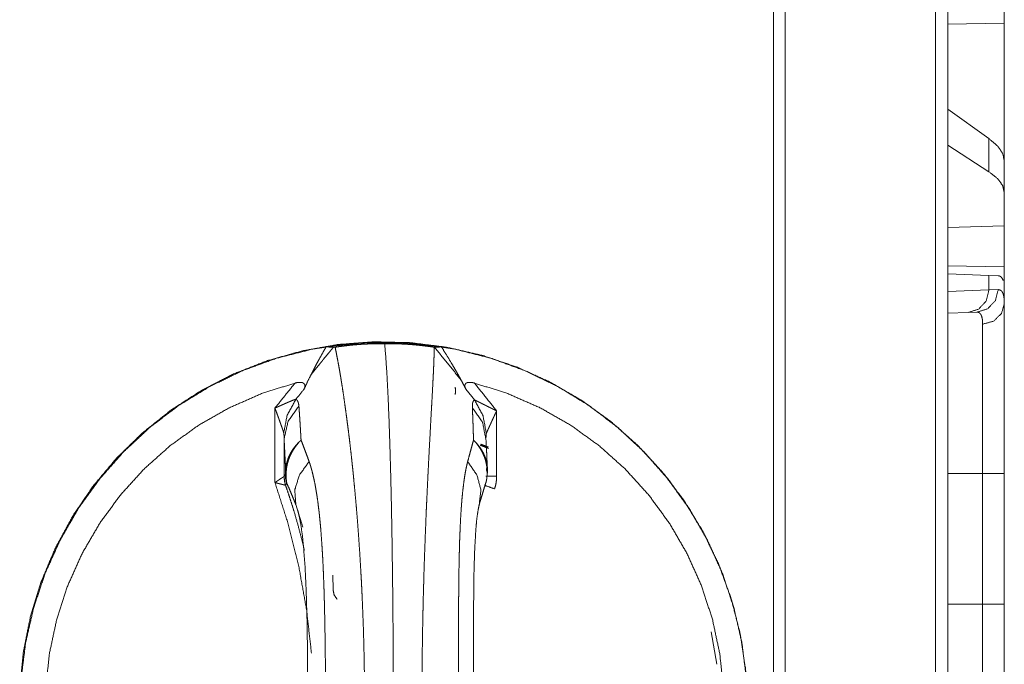
# Model space of a CAD drawing. Units: inches. Extents: x 101 to 165, y 25 to 165.
# Drawn here: x 111 to 113, y 73 to 74 of the extents above; entities that cross this region are included whole.
import ezdxf

# ---------------------------------------------------------------- set-up
doc = ezdxf.new("R2010")
doc.units = ezdxf.units.IN
doc.header["$MEASUREMENT"] = 0
doc.layers.add('customer_front', color=7, linetype='Continuous', true_color=0xffffff)

msp = doc.modelspace()

# ---------------------------------------------------------------- linework, layer by layer
at = {"layer": 'customer_front', "color": 2, "linetype": 'Continuous', "lineweight": 18}
for p, q in [((113.1511, 28.7066), (113.1511, 116.7997)), ((113.1787, 116.804), (113.1787, 28.7024)), ((112.7907, 28.7708), (112.7907, 116.7356)), ((112.8164, 116.7399), (112.8164, 28.7665)), ((113.1787, 74.2688), (113.304, 74.271)), ((113.304, 74.271), (113.304, 73.9659)), ((113.2699, 74.0144), (113.1787, 74.0799)), ((113.2699, 74.0144), (113.2699, 73.9408)), ((113.2699, 73.9408), (113.1787, 73.9999)), ((113.304, 73.8947), (113.304, 73.9659)), ((113.304, 73.8208), (113.304, 73.8947)), ((113.304, 73.8208), (113.1787, 73.8172)), ((113.304, 73.8208), (113.304, 73.7292)), ((113.304, 73.7292), (113.1787, 73.7314)), ((113.1787, 73.7137), (113.2699, 73.7105)), ((113.2699, 73.7105), (113.2699, 73.6781)), ((113.2699, 73.7105), (113.29, 73.7098)), ((113.304, 73.7001), (113.3011, 73.7002)), ((113.304, 73.6481), (113.304, 73.7001)), ((113.1787, 73.6749), (113.2699, 73.6781)), ((113.2699, 73.6781), (113.2904, 73.6788)), ((113.2234, 73.6281), (113.1787, 73.6265)), ((113.2428, 73.6288), (113.2234, 73.6281)), ((111.6822, 73.25), (111.6822, 73.4156)), ((112.1751, 73.4094), (112.1751, 73.264)), ((111.7025, 73.3475), (111.7025, 73.2637)), ((113.1787, 73.2703), (113.2557, 73.2703)), ((113.2557, 72.9799), (113.2557, 73.2703)), ((113.304, 73.2703), (113.304, 72.9799)), ((111.7441, 73.151), (111.7285, 73.2013)), ((111.8113, 73.0122), (111.8112, 73.0444)), ((113.1787, 72.9799), (113.2557, 72.9799)), ((112.6651, 72.8462), (112.6524, 72.9186))]:
    msp.add_line(p, q, dxfattribs=at)
for points in [[(113.304, 74.3001), (113.304, 74.271)], [(113.304, 73.7292), (113.304, 73.7001)], [(111.8122, 73.551), (111.816, 73.5509)], [(111.747, 73.4578), (111.7289, 73.4354)], [(112.1514, 73.264), (112.1751, 73.264)], [(112.1531, 73.2746), (112.1527, 73.2813)]]:
    msp.add_open_spline(points, degree=1, dxfattribs=at)
for points, knots in [([(113.304, 73.9659), (113.3002, 73.982), (113.2888, 73.9982), (113.2699, 74.0144)], [0, 0, 0.269707, 0.593326, 1, 1]), ([(113.304, 73.8947), (113.3002, 73.9105), (113.2888, 73.9259), (113.2699, 73.9408)], [0, 0, 0.273281, 0.59554, 1, 1]), ([(113.29, 73.7098), (113.2936, 73.7091), (113.2966, 73.7073), (113.2991, 73.7043), (113.3011, 73.7002)], [0, 0, 0.232825, 0.45916, 0.707661, 1, 1]), ([(113.2699, 73.6781), (113.2638, 73.6536), (113.2468, 73.6354), (113.2234, 73.6281)], [0, 0, 0.33832, 0.671591, 1, 1]), ([(113.2904, 73.6788), (113.2841, 73.6543), (113.2667, 73.636), (113.2428, 73.6288)], [0, 0, 0.335247, 0.668585, 1, 1]), ([(113.2904, 73.6788), (113.2936, 73.6784), (113.2964, 73.677), (113.2988, 73.6747), (113.3007, 73.6714), (113.3022, 73.6671), (113.3032, 73.6618), (113.3034, 73.6603), (113.3035, 73.6587), (113.3037, 73.6571), (113.3038, 73.6554), (113.3039, 73.6519), (113.304, 73.6481)], [0, 0, 0.08851, 0.172489, 0.261536, 0.364316, 0.48667, 0.632314, 0.672766, 0.714663, 0.75827, 0.803394, 0.898579, 1, 1]), ([(113.304, 73.6481), (113.2976, 73.6255), (113.28, 73.6087), (113.2557, 73.602)], [0, 0, 0.322101, 0.655419, 1, 1]), ([(113.304, 73.6481), (113.304, 73.6355), (113.304, 73.6284), (113.304, 73.6247), (113.304, 73.6208), (113.304, 73.6044), (113.304, 73.5862), (113.304, 73.5663), (113.304, 73.5557), (113.304, 73.5419), (113.304, 73.5361), (113.304, 73.5274), (113.304, 73.5095), (113.304, 73.4845), (113.304, 73.4584), (113.304, 73.438), (113.304, 73.4311), (113.304, 73.4241), (113.304, 73.417), (113.304, 73.3885), (113.304, 73.3741), (113.304, 73.345), (113.304, 73.3154), (113.304, 73.2855), (113.304, 73.2703)], [0, 0, 0.033482, 0.052213, 0.062086, 0.072253, 0.115815, 0.163927, 0.21657, 0.244606, 0.281276, 0.296423, 0.319531, 0.367039, 0.433106, 0.502223, 0.556073, 0.574424, 0.592966, 0.611645, 0.687086, 0.725238, 0.80235, 0.880566, 0.959901, 1, 1]), ([(113.2557, 73.602), (113.2557, 73.6053), (113.2556, 73.6084), (113.2554, 73.6098), (113.2553, 73.6112), (113.2552, 73.6126), (113.255, 73.6139), (113.254, 73.6186), (113.2526, 73.6223), (113.2508, 73.6252), (113.2486, 73.6273), (113.2473, 73.628), (113.2459, 73.6285), (113.2452, 73.6286), (113.2444, 73.6287), (113.244, 73.6288), (113.2436, 73.6288), (113.2434, 73.6288), (113.2432, 73.6288), (113.243, 73.6288), (113.2429, 73.6288), (113.2429, 73.6288), (113.2428, 73.6288), (113.2428, 73.6288)], [0, 0, 0.099357, 0.192353, 0.236497, 0.27931, 0.320453, 0.360142, 0.503291, 0.624197, 0.726979, 0.817647, 0.861413, 0.905697, 0.92814, 0.951428, 0.963203, 0.975343, 0.981213, 0.987471, 0.99373, 0.995306, 0.997653, 0.999218, 1, 1]), ([(113.2557, 73.2703), (113.2557, 73.2836), (113.2557, 73.2903), (113.2557, 73.2936), (113.2557, 73.3101), (113.2557, 73.349), (113.2557, 73.387), (113.2557, 73.4026), (113.2557, 73.4087), (113.2557, 73.4118), (113.2557, 73.4239), (113.2557, 73.4473), (113.2557, 73.4696), (113.2557, 73.491), (113.2557, 73.5013), (113.2557, 73.5063), (113.2557, 73.5113), (113.2557, 73.5477), (113.2557, 73.578), (113.2557, 73.5814), (113.2557, 73.583), (113.2557, 73.5878), (113.2557, 73.5966), (113.2557, 73.602)], [0, 0, 0.040165, 0.060228, 0.070239, 0.119965, 0.237318, 0.351885, 0.398783, 0.417373, 0.4266, 0.463015, 0.533549, 0.601001, 0.66541, 0.696447, 0.71168, 0.726678, 0.836337, 0.927856, 0.938005, 0.942972, 0.957381, 0.983962, 1, 1]), ([(112.7328, 72.7532), (112.7288, 72.8338), (112.7167, 72.9137), (112.6968, 72.9919), (112.6692, 73.0678), (112.6342, 73.1406), (112.5921, 73.2095), (112.5434, 73.2738), (112.4885, 73.333), (112.428, 73.3865), (112.3625, 73.4336), (112.2926, 73.474), (112.219, 73.5072), (112.1425, 73.5329), (112.0638, 73.5509), (111.9837, 73.5609), (111.903, 73.5629), (111.8226, 73.5569), (111.7431, 73.5429), (111.6654, 73.521), (111.5903, 73.4915), (111.5185, 73.4547), (111.4507, 73.4109), (111.3876, 73.3605), (111.3298, 73.3041), (111.2779, 73.2423), (111.2325, 73.1755), (111.1939, 73.1046), (111.1625, 73.0302), (111.1387, 72.9531), (111.1227, 72.8739), (111.1147, 72.7936), (111.1147, 72.7128), (111.1227, 72.6325), (111.1387, 72.5533), (111.1625, 72.4761), (111.1939, 72.4017), (111.2325, 72.3308), (111.2779, 72.2641), (111.3298, 72.2022), (111.3876, 72.1459), (111.4507, 72.0955), (111.5185, 72.0517), (111.5903, 72.0149), (111.6654, 71.9854), (111.7431, 71.9635), (111.8226, 71.9495), (111.903, 71.9434), (111.9837, 71.9455), (112.0638, 71.9555), (112.1425, 71.9735), (112.219, 71.9992), (112.2926, 72.0324), (112.3625, 72.0728), (112.428, 72.1199), (112.4885, 72.1733), (112.5434, 72.2325), (112.5921, 72.2969), (112.6342, 72.3658), (112.6692, 72.4385), (112.6968, 72.5144), (112.7167, 72.5927), (112.7288, 72.6725), (112.7328, 72.7532)], [0, 0, 0.015876, 0.031754, 0.047631, 0.063507, 0.079384, 0.095259, 0.111133, 0.127006, 0.142878, 0.15875, 0.174622, 0.19049, 0.206361, 0.222228, 0.238099, 0.253967, 0.269836, 0.285705, 0.301573, 0.317443, 0.333315, 0.349184, 0.365057, 0.380929, 0.396803, 0.412679, 0.428553, 0.44443, 0.460307, 0.476183, 0.492061, 0.507938, 0.523816, 0.539693, 0.555569, 0.571445, 0.58732, 0.603196, 0.61907, 0.634942, 0.650814, 0.666684, 0.682555, 0.698426, 0.714294, 0.730163, 0.746032, 0.7619, 0.777771, 0.793638, 0.809509, 0.825377, 0.841249, 0.857121, 0.872993, 0.888867, 0.904741, 0.920615, 0.936492, 0.952368, 0.968245, 0.984122, 1, 1]), ([(111.9241, 73.5623), (112.0046, 73.5583), (112.0843, 73.5462), (112.1625, 73.5263), (112.2382, 73.4987), (112.3108, 73.4637), (112.3796, 73.4217), (112.4439, 73.373), (112.503, 73.3181), (112.5563, 73.2576), (112.6034, 73.1922), (112.6437, 73.1223), (112.6769, 73.0488), (112.7025, 72.9723), (112.7205, 72.8937), (112.7305, 72.8136), (112.7325, 72.733), (112.7265, 72.6526), (112.7125, 72.5731), (112.6906, 72.4955), (112.6612, 72.4204), (112.6244, 72.3486), (112.5807, 72.2809), (112.5304, 72.2178), (112.4741, 72.1601), (112.4124, 72.1082), (112.3458, 72.0628), (112.275, 72.0242), (112.2007, 71.9929), (112.1236, 71.9691), (112.0446, 71.9531), (111.9644, 71.9451), (111.8838, 71.9451), (111.8036, 71.9531), (111.7246, 71.9691), (111.6475, 71.9929), (111.5732, 72.0242), (111.5024, 72.0628), (111.4358, 72.1082), (111.3741, 72.1601), (111.3178, 72.2178), (111.2675, 72.2809), (111.2238, 72.3486), (111.187, 72.4204), (111.1576, 72.4955), (111.1357, 72.5731), (111.1217, 72.6526), (111.1157, 72.733), (111.1177, 72.8136), (111.1277, 72.8937), (111.1457, 72.9723), (111.1713, 73.0488), (111.2045, 73.1223), (111.2448, 73.1922), (111.2919, 73.2576), (111.3452, 73.3181), (111.4043, 73.373), (111.4686, 73.4217), (111.5374, 73.4637), (111.61, 73.4987), (111.6857, 73.5263), (111.7639, 73.5462), (111.8436, 73.5583), (111.9241, 73.5623)], [0, 0, 0.01587, 0.031738, 0.047608, 0.063478, 0.079348, 0.095219, 0.11109, 0.126964, 0.142836, 0.158711, 0.174586, 0.190463, 0.206338, 0.222216, 0.238093, 0.253971, 0.269847, 0.285726, 0.301601, 0.317478, 0.333354, 0.349228, 0.365102, 0.380976, 0.396848, 0.412719, 0.428591, 0.444461, 0.460329, 0.476197, 0.492067, 0.507935, 0.523805, 0.539673, 0.555541, 0.571413, 0.587283, 0.603153, 0.619026, 0.634899, 0.650774, 0.666648, 0.682524, 0.6984, 0.714277, 0.730155, 0.746031, 0.761909, 0.777786, 0.793663, 0.80954, 0.825416, 0.841291, 0.857165, 0.873039, 0.888912, 0.904784, 0.920655, 0.936525, 0.952395, 0.968264, 0.984133, 1, 1]), ([(111.7626, 73.4903), (111.7665, 73.4981), (111.7705, 73.5058), (111.7746, 73.5135), (111.7788, 73.5212), (111.7872, 73.5365), (111.7959, 73.5516)], [0, 0, 0.124953, 0.250085, 0.375068, 0.500078, 0.750033, 1, 1]), ([(111.8122, 73.551), (111.8071, 73.5448), (111.802, 73.5385), (111.7919, 73.5263), (111.787, 73.5202), (111.782, 73.5141), (111.7722, 73.5021), (111.7626, 73.4903)], [0, 0, 0.102616, 0.205127, 0.407683, 0.507769, 0.607708, 0.80514, 1, 1]), ([(112.0523, 73.5516), (111.967, 73.5607), (111.8812, 73.5607), (111.7959, 73.5516)], [0, 0, 0.333353, 0.666697, 1, 1]), ([(111.7959, 73.5516), (111.8036, 73.5513), (111.8122, 73.551)], [0, 0, 0.476163, 1, 1]), ([(111.9261, 73.5587), (111.9122, 73.5587), (111.8983, 73.5585), (111.8844, 73.5579), (111.8706, 73.5571), (111.8636, 73.5565), (111.8567, 73.5559), (111.8533, 73.5556), (111.8498, 73.5552), (111.8464, 73.5549), (111.8429, 73.5545), (111.8294, 73.5528), (111.816, 73.5509)], [0, 0, 0.125811, 0.25153, 0.377092, 0.502665, 0.565521, 0.628313, 0.659668, 0.691041, 0.722432, 0.753725, 0.877644, 1, 1]), ([(111.816, 73.5509), (111.8183, 73.5397), (111.8207, 73.5273), (111.8232, 73.5137), (111.8259, 73.4989), (111.8272, 73.491), (111.8279, 73.487), (111.8286, 73.4829), (111.8299, 73.4745), (111.8313, 73.4659), (111.8341, 73.4479), (111.8369, 73.4288)], [0, 0, 0.092473, 0.194524, 0.306183, 0.4277, 0.492078, 0.525079, 0.558599, 0.627144, 0.697746, 0.844872, 1, 1]), ([(112.0366, 73.5509), (112.023, 73.5528), (112.0092, 73.5545), (112.0023, 73.5552), (111.9953, 73.5559), (111.9918, 73.5562), (111.9883, 73.5565), (111.9848, 73.5568), (111.9813, 73.5571), (111.9674, 73.5579), (111.9536, 73.5585), (111.9398, 73.5587), (111.9261, 73.5587)], [0, 0, 0.123723, 0.248551, 0.311507, 0.374636, 0.406355, 0.438063, 0.469752, 0.501432, 0.627217, 0.752281, 0.876447, 1, 1]), ([(111.9261, 73.5587), (111.9287, 73.5278), (111.9312, 73.4891), (111.9336, 73.4431), (111.9358, 73.3902), (111.9378, 73.3311), (111.9396, 73.2662), (111.9412, 73.1962), (111.9425, 73.1218), (111.9436, 73.0438), (111.9445, 72.9628), (111.945, 72.8798), (111.9453, 72.7955), (111.9453, 72.7108), (111.945, 72.6266), (111.9445, 72.5435), (111.9436, 72.4626), (111.9425, 72.3846), (111.9412, 72.3102), (111.9396, 72.2402), (111.9378, 72.1753), (111.9358, 72.1161), (111.9336, 72.0633), (111.9312, 72.0173), (111.9287, 71.9786), (111.9261, 71.9476)], [0, 0, 0.019294, 0.043343, 0.071907, 0.104716, 0.141438, 0.181718, 0.225151, 0.271307, 0.319734, 0.369944, 0.421449, 0.473729, 0.526271, 0.578551, 0.630056, 0.680266, 0.728693, 0.774849, 0.818282, 0.858558, 0.895285, 0.928089, 0.956657, 0.980702, 1, 1]), ([(112.031, 73.4288), (112.033, 73.466), (112.0339, 73.4829), (112.0347, 73.4987), (112.0353, 73.5134), (112.0358, 73.527), (112.0363, 73.5395), (112.0366, 73.5509)], [0, 0, 0.304579, 0.443215, 0.572766, 0.693328, 0.804749, 0.90697, 1, 1]), ([(112.0366, 73.5509), (112.0367, 73.5509), (112.0368, 73.5509)], [0, 0, 0.473373, 1, 1]), ([(112.0368, 73.5509), (112.0451, 73.5512), (112.0523, 73.5516)], [0, 0, 0.535848, 1, 1]), ([(112.0368, 73.5509), (112.0663, 73.5147), (112.0958, 73.4784)], [0, 0, 0.499993, 1, 1]), ([(112.0523, 73.5516), (112.0637, 73.5336), (112.0747, 73.5154), (112.0801, 73.5062), (112.0854, 73.497), (112.0907, 73.4877), (112.0958, 73.4784)], [0, 0, 0.250285, 0.500302, 0.625301, 0.750213, 0.875136, 1, 1]), ([(111.7626, 73.4903), (111.7546, 73.4741), (111.747, 73.4578)], [0, 0, 0.500166, 1, 1]), ([(111.7269, 73.4713), (111.6524, 73.4477), (111.5808, 73.4164), (111.5129, 73.3778), (111.4494, 73.3322), (111.3911, 73.2802), (111.3386, 73.2224), (111.2924, 73.1594), (111.2531, 73.0919), (111.2212, 73.0206), (111.1969, 72.9463), (111.1806, 72.8699), (111.1723, 72.7922), (111.1723, 72.7141), (111.1806, 72.6364), (111.1969, 72.56), (111.2212, 72.4858), (111.2531, 72.4145), (111.2924, 72.347), (111.3386, 72.284), (111.3911, 72.2261), (111.4494, 72.1741), (111.5129, 72.1286), (111.5808, 72.0899), (111.6524, 72.0587), (111.7269, 72.0351)], [0, 0, 0.040007, 0.080008, 0.12001, 0.160011, 0.20001, 0.240013, 0.280012, 0.32001, 0.360011, 0.40001, 0.440004, 0.480003, 0.519999, 0.559995, 0.599992, 0.63999, 0.679989, 0.719987, 0.759986, 0.799991, 0.83999, 0.879992, 0.919993, 0.959993, 1, 1]), ([(111.6822, 73.4156), (111.7045, 73.4435), (111.7269, 73.4713)], [0, 0, 0.499999, 1, 1]), ([(111.7269, 73.4713), (111.7293, 73.4719), (111.7317, 73.4723), (111.7329, 73.4725), (111.7341, 73.4727), (111.7353, 73.4728), (111.7365, 73.4728), (111.7377, 73.4728), (111.7389, 73.4728), (111.7401, 73.4727), (111.7412, 73.4725), (111.7423, 73.4723), (111.7434, 73.472), (111.7439, 73.4718), (111.7444, 73.4716), (111.7449, 73.4713), (111.7453, 73.4711), (111.7461, 73.4705), (111.7468, 73.4698), (111.7472, 73.4695), (111.7474, 73.4691), (111.7477, 73.4687), (111.7479, 73.4684), (111.7481, 73.468), (111.7483, 73.4675), (111.7484, 73.4671), (111.7485, 73.4667), (111.7487, 73.4658), (111.7488, 73.465), (111.7487, 73.4641), (111.7487, 73.4632), (111.7485, 73.4623), (111.7484, 73.4618), (111.7483, 73.4614), (111.7477, 73.4596), (111.747, 73.4578)], [0, 0, 0.07291, 0.145926, 0.181997, 0.218296, 0.254494, 0.290972, 0.327022, 0.362314, 0.397336, 0.4322, 0.46596, 0.498762, 0.514958, 0.531016, 0.546617, 0.561907, 0.591582, 0.619976, 0.633979, 0.647701, 0.661355, 0.674721, 0.687896, 0.701104, 0.71422, 0.727479, 0.753671, 0.779714, 0.806074, 0.832727, 0.859874, 0.873519, 0.887339, 0.942811, 1, 1]), ([(112.0827, 73.4619), (112.0835, 73.4582), (112.0836, 73.4567), (112.0838, 73.4552), (112.0838, 73.4544), (112.0838, 73.4536), (112.0838, 73.4529), (112.0838, 73.4521), (112.0834, 73.449), (112.0828, 73.446)], [0, 0, 0.231863, 0.327227, 0.423711, 0.472045, 0.519952, 0.568265, 0.616193, 0.807656, 1, 1]), ([(112.1066, 73.4578), (112.1013, 73.4681), (112.0958, 73.4784)], [0, 0, 0.499806, 1, 1]), ([(112.1066, 73.4578), (112.1058, 73.4596), (112.1051, 73.4614), (112.1049, 73.4623), (112.1047, 73.4632), (112.1046, 73.4636), (112.1045, 73.4641), (112.1045, 73.4645), (112.1045, 73.465), (112.1045, 73.4658), (112.1046, 73.4667), (112.1047, 73.4671), (112.1048, 73.4675), (112.1049, 73.468), (112.1051, 73.4683), (112.1053, 73.4687), (112.1055, 73.4691), (112.1057, 73.4695), (112.106, 73.4698), (112.1067, 73.4705), (112.1074, 73.4711), (112.1079, 73.4713), (112.1083, 73.4715), (112.1088, 73.4718), (112.1093, 73.472), (112.1103, 73.4723), (112.1114, 73.4725), (112.1119, 73.4726), (112.1125, 73.4727), (112.113, 73.4728), (112.1136, 73.4728), (112.1148, 73.4728), (112.116, 73.4728), (112.1172, 73.4728), (112.1184, 73.4727), (112.1196, 73.4725), (112.1208, 73.4723), (112.1232, 73.4719), (112.1256, 73.4713)], [0, 0, 0.058945, 0.116089, 0.144074, 0.171851, 0.185584, 0.199255, 0.212641, 0.225997, 0.252471, 0.278499, 0.291729, 0.304765, 0.317725, 0.330728, 0.343881, 0.357064, 0.370334, 0.383992, 0.412001, 0.440551, 0.455247, 0.470333, 0.485864, 0.501885, 0.534006, 0.567398, 0.584516, 0.601905, 0.61886, 0.636561, 0.671483, 0.707172, 0.743295, 0.779527, 0.815863, 0.852745, 0.926234, 1, 1]), ([(112.1259, 73.4339), (112.1163, 73.4459), (112.1066, 73.4578)], [0, 0, 0.500032, 1, 1]), ([(112.1256, 72.0351), (112.2, 72.0587), (112.2715, 72.0899), (112.3393, 72.1286), (112.4027, 72.1741), (112.4609, 72.2261), (112.5134, 72.284), (112.5595, 72.347), (112.5988, 72.4145), (112.6307, 72.4858), (112.6549, 72.56), (112.6712, 72.6364), (112.6795, 72.7141), (112.6795, 72.7922), (112.6712, 72.8699), (112.6549, 72.9463), (112.6307, 73.0206), (112.5988, 73.0919), (112.5595, 73.1594), (112.5134, 73.2224), (112.4609, 73.2802), (112.4027, 73.3322), (112.3393, 73.3778), (112.2715, 73.4164), (112.2, 73.4477), (112.1256, 73.4713)], [0, 0, 0.039981, 0.079964, 0.11995, 0.159938, 0.199931, 0.239932, 0.279934, 0.319942, 0.359948, 0.399962, 0.439977, 0.479991, 0.520007, 0.560025, 0.600036, 0.64005, 0.68006, 0.720067, 0.760069, 0.800068, 0.840061, 0.880049, 0.920035, 0.960019, 1, 1]), ([(112.1256, 73.4713), (112.1504, 73.4404), (112.1751, 73.4094)], [0, 0, 0.50002, 1, 1]), ([(111.6822, 73.4156), (111.6837, 73.4163), (111.6845, 73.4166), (111.6869, 73.4177), (111.6885, 73.4184), (111.6916, 73.4198), (111.6948, 73.4212), (111.6979, 73.4226), (111.7011, 73.424), (111.7042, 73.4254), (111.7073, 73.4267), (111.7103, 73.4281), (111.7119, 73.4287), (111.7134, 73.4294), (111.7163, 73.4306), (111.7192, 73.4318), (111.7206, 73.4324), (111.722, 73.433), (111.7227, 73.4332), (111.7233, 73.4335), (111.724, 73.4337), (111.7246, 73.434), (111.7258, 73.4344), (111.7269, 73.4348), (111.7275, 73.435), (111.728, 73.4351), (111.7284, 73.4353), (111.7289, 73.4354)], [0, 0, 0.034331, 0.051444, 0.102654, 0.13688, 0.204916, 0.273134, 0.340831, 0.408424, 0.475209, 0.541604, 0.607375, 0.640067, 0.672421, 0.735698, 0.797159, 0.827076, 0.856373, 0.870712, 0.884765, 0.898533, 0.911684, 0.937086, 0.960695, 0.971768, 0.981953, 0.991538, 1, 1]), ([(111.7016, 73.3606), (111.7094, 73.4), (111.7289, 73.4354)], [0, 0, 0.499203, 1, 1]), ([(111.7289, 73.4354), (111.7296, 73.4349), (111.7303, 73.4343), (111.7309, 73.4336), (111.7315, 73.4329), (111.7326, 73.4313), (111.7335, 73.4295), (111.7347, 73.4252), (111.7354, 73.4201)], [0, 0, 0.0523, 0.103883, 0.157163, 0.210392, 0.322022, 0.439553, 0.700453, 1, 1]), ([(111.7016, 73.3606), (111.7012, 73.362), (111.7007, 73.3635), (111.7003, 73.365), (111.6997, 73.3666), (111.6992, 73.3682), (111.6986, 73.3698), (111.6981, 73.3715), (111.6975, 73.3732), (111.6963, 73.3766), (111.6951, 73.38), (111.6925, 73.387), (111.6913, 73.3906), (111.69, 73.3941), (111.6887, 73.3977), (111.6874, 73.4012), (111.6861, 73.4048), (111.6841, 73.4102), (111.6835, 73.412), (111.6828, 73.4138), (111.6825, 73.4147), (111.6822, 73.4156)], [0, 0, 0.025164, 0.051592, 0.079006, 0.107371, 0.136408, 0.166079, 0.196317, 0.226839, 0.288664, 0.351375, 0.478961, 0.543341, 0.608006, 0.672987, 0.738149, 0.803598, 0.901655, 0.934523, 0.967314, 0.98371, 1, 1]), ([(111.7025, 73.3475), (111.7113, 73.3864), (111.7354, 73.4201)], [0, 0, 0.49004, 1, 1]), ([(111.7354, 73.4201), (111.7366, 73.4031), (111.7378, 73.3849), (111.7384, 73.3752), (111.739, 73.3653), (111.7396, 73.355), (111.7402, 73.3444)], [0, 0, 0.224375, 0.465881, 0.593093, 0.724503, 0.860113, 1, 1]), ([(111.8369, 73.4288), (111.8389, 73.4141), (111.841, 73.3988), (111.8431, 73.383), (111.8452, 73.3666), (111.8473, 73.3498), (111.8493, 73.3325), (111.8514, 73.3146), (111.8534, 73.2962), (111.8544, 73.2868), (111.8554, 73.2773), (111.8564, 73.2676), (111.8573, 73.2579), (111.8592, 73.2382), (111.8611, 73.2181), (111.8629, 73.1977), (111.8646, 73.177), (111.8663, 73.1559), (111.8679, 73.1345), (111.8694, 73.1128), (111.8709, 73.0907), (111.8722, 73.0683), (111.8735, 73.0455), (111.8739, 73.0398), (111.8742, 73.034), (111.8745, 73.0282), (111.8748, 73.0224), (111.8753, 73.0108), (111.8759, 72.9991), (111.8769, 72.9757), (111.8778, 72.9522), (111.8787, 72.9285), (111.8794, 72.9047), (111.88, 72.8808), (111.8805, 72.8568), (111.8809, 72.8327), (111.8812, 72.8085), (111.8814, 72.7841), (111.8815, 72.7596), (111.8815, 72.7473), (111.8815, 72.7351), (111.8814, 72.7229), (111.8814, 72.7107), (111.8811, 72.6864), (111.8808, 72.6622), (111.8803, 72.6381), (111.8797, 72.6142), (111.8791, 72.5904), (111.8783, 72.5666), (111.8774, 72.5431), (111.8764, 72.5196), (111.8759, 72.5079), (111.8754, 72.4962), (111.8748, 72.4846), (111.8742, 72.473), (111.8729, 72.45), (111.8716, 72.4274), (111.8702, 72.4052), (111.8687, 72.3832), (111.8671, 72.3617), (111.8655, 72.3404), (111.8638, 72.3195), (111.862, 72.2989), (111.8602, 72.2787), (111.8583, 72.2588), (111.8574, 72.2489), (111.8559, 72.2344), (111.8554, 72.2295), (111.8544, 72.22), (111.8524, 72.2013), (111.8504, 72.1832), (111.8483, 72.1656), (111.8463, 72.1485), (111.8442, 72.1319), (111.8421, 72.1158), (111.84, 72.1002), (111.8379, 72.0852)], [0, 0, 0.011075, 0.022529, 0.034361, 0.04657, 0.059153, 0.072117, 0.085464, 0.099194, 0.106205, 0.113316, 0.120508, 0.127766, 0.142468, 0.15742, 0.172614, 0.188055, 0.203737, 0.219661, 0.235832, 0.25225, 0.268915, 0.285832, 0.290099, 0.294381, 0.298682, 0.302996, 0.311645, 0.320312, 0.337711, 0.355193, 0.37276, 0.390412, 0.408147, 0.425964, 0.44387, 0.461863, 0.479936, 0.498106, 0.507213, 0.51631, 0.525378, 0.534426, 0.552462, 0.570406, 0.58826, 0.606034, 0.623723, 0.641322, 0.658842, 0.676273, 0.684953, 0.69362, 0.702259, 0.710874, 0.727939, 0.744742, 0.761303, 0.777611, 0.793674, 0.809493, 0.825066, 0.840394, 0.855474, 0.870313, 0.877637, 0.888503, 0.892097, 0.899208, 0.913138, 0.926687, 0.939853, 0.952636, 0.965041, 0.977073, 0.988729, 1, 1]), ([(112.0306, 72.0852), (112.0298, 72.1002), (112.028, 72.1319), (112.0262, 72.1656), (112.0243, 72.2013), (112.0234, 72.22), (112.0231, 72.2247), (112.0229, 72.2295), (112.0227, 72.2343), (112.0224, 72.2392), (112.0219, 72.2489), (112.0205, 72.2786), (112.0196, 72.2989), (112.0187, 72.3195), (112.0178, 72.3404), (112.0169, 72.3616), (112.0161, 72.3832), (112.0153, 72.4051), (112.0145, 72.4274), (112.0138, 72.4499), (112.0129, 72.4787), (112.0128, 72.4845), (112.0126, 72.4903), (112.0124, 72.4961), (112.0118, 72.5195), (112.0113, 72.543), (112.0108, 72.5666), (112.0104, 72.5903), (112.01, 72.6141), (112.0097, 72.6381), (112.0094, 72.6622), (112.0092, 72.6863), (112.009, 72.7106), (112.009, 72.7228), (112.0089, 72.7412), (112.0089, 72.7473), (112.0089, 72.7596), (112.009, 72.7841), (112.0091, 72.8084), (112.0093, 72.8327), (112.0095, 72.8568), (112.0098, 72.8808), (112.0102, 72.9047), (112.0106, 72.9284), (112.011, 72.9521), (112.0116, 72.9756), (112.0121, 72.999), (112.0124, 73.0107), (112.0128, 73.0223), (112.0129, 73.0281), (112.0131, 73.0339), (112.0134, 73.0454), (112.0141, 73.0682), (112.0149, 73.0906), (112.0157, 73.1127), (112.0165, 73.1345), (112.0174, 73.1559), (112.0182, 73.177), (112.0191, 73.1977), (112.0201, 73.2181), (112.021, 73.2382), (112.0222, 73.2628), (112.0224, 73.2676), (112.0227, 73.2725), (112.0234, 73.2868), (112.0248, 73.3146), (112.0267, 73.3498), (112.0285, 73.383), (112.0302, 73.4141), (112.031, 73.4288)], [0, 0, 0.011206, 0.034774, 0.059868, 0.086498, 0.100403, 0.103937, 0.107501, 0.111083, 0.114686, 0.121938, 0.144072, 0.159137, 0.174457, 0.190019, 0.205836, 0.221895, 0.238204, 0.254764, 0.271575, 0.292947, 0.297268, 0.301594, 0.305929, 0.323317, 0.340787, 0.358348, 0.37599, 0.393724, 0.41154, 0.429442, 0.44743, 0.465506, 0.474575, 0.48822, 0.492781, 0.501913, 0.520119, 0.538233, 0.55626, 0.574201, 0.59205, 0.609812, 0.627488, 0.645078, 0.662581, 0.679993, 0.688668, 0.69732, 0.701635, 0.705947, 0.714516, 0.731466, 0.748157, 0.764596, 0.78079, 0.796728, 0.812415, 0.827856, 0.843046, 0.857986, 0.876305, 0.879917, 0.883519, 0.894194, 0.914892, 0.941125, 0.965822, 0.988992, 1, 1]), ([(112.1211, 73.417), (112.1211, 73.4201), (112.1212, 73.4229), (112.1213, 73.4242), (112.1215, 73.4255), (112.1217, 73.4266), (112.1219, 73.4277), (112.1226, 73.4297), (112.1235, 73.4314), (112.1246, 73.4328), (112.1259, 73.4339)], [0, 0, 0.167016, 0.321296, 0.393505, 0.462845, 0.528419, 0.590602, 0.706014, 0.81049, 0.907247, 1, 1]), ([(112.1237, 73.3444), (112.1234, 73.3545), (112.1231, 73.3643), (112.1228, 73.3738), (112.1225, 73.3831), (112.1218, 73.4006), (112.1211, 73.417)], [0, 0, 0.139083, 0.274139, 0.40517, 0.532258, 0.774265, 1, 1]), ([(112.1514, 73.3448), (112.144, 73.3834), (112.1211, 73.417)], [0, 0, 0.492128, 1, 1]), ([(112.1522, 73.3592), (112.1449, 73.3985), (112.1259, 73.4339)], [0, 0, 0.499607, 1, 1]), ([(112.1259, 73.4339), (112.1269, 73.4333), (112.1281, 73.4328), (112.1293, 73.4321), (112.1305, 73.4315), (112.1333, 73.4301), (112.1362, 73.4287), (112.1392, 73.4272), (112.1422, 73.4256), (112.1454, 73.424), (112.1486, 73.4225), (112.1518, 73.4209), (112.1584, 73.4176), (112.1617, 73.416), (112.1651, 73.4143), (112.1684, 73.4127), (112.1701, 73.4119), (112.1718, 73.4111), (112.1726, 73.4106), (112.1743, 73.4098), (112.1751, 73.4094)], [0, 0, 0.020614, 0.043612, 0.068355, 0.094212, 0.149949, 0.208865, 0.269846, 0.332365, 0.396419, 0.461481, 0.527284, 0.660481, 0.727822, 0.795588, 0.863459, 0.897474, 0.931703, 0.948657, 0.982886, 1, 1]), ([(112.1751, 73.4094), (112.1747, 73.4086), (112.1743, 73.4077), (112.1735, 73.406), (112.1727, 73.4043), (112.1719, 73.4026), (112.1703, 73.3993), (112.1688, 73.3959), (112.1672, 73.3925), (112.1641, 73.3859), (112.1626, 73.3826), (112.1611, 73.3793), (112.1596, 73.3761), (112.1582, 73.3729), (112.1568, 73.3699), (112.1561, 73.3683), (112.1555, 73.3669), (112.1548, 73.3654), (112.1537, 73.3627), (112.1531, 73.3614), (112.1529, 73.3608), (112.1526, 73.3602), (112.1524, 73.3597), (112.1522, 73.3592)], [0, 0, 0.017078, 0.03405, 0.067994, 0.101838, 0.135782, 0.203255, 0.270628, 0.337788, 0.470541, 0.536234, 0.601303, 0.665425, 0.728084, 0.789164, 0.819016, 0.848354, 0.87695, 0.930687, 0.955707, 0.967546, 0.978949, 0.989737, 1, 1]), ([(111.7025, 73.3475), (111.7024, 73.3493), (111.7024, 73.3527), (111.7023, 73.3543), (111.7023, 73.3552), (111.7022, 73.356), (111.7021, 73.3568), (111.7021, 73.3576), (111.702, 73.358), (111.702, 73.3584), (111.7019, 73.3592), (111.7018, 73.3596), (111.7018, 73.3599), (111.7017, 73.3603), (111.7016, 73.3606)], [0, 0, 0.130836, 0.39009, 0.518045, 0.581548, 0.644117, 0.706756, 0.768407, 0.799276, 0.829652, 0.889647, 0.918663, 0.946854, 0.974268, 1, 1]), ([(111.7059, 73.2761), (111.7051, 73.2958), (111.7042, 73.3143), (111.7033, 73.3316), (111.7025, 73.3475)], [0, 0, 0.276333, 0.535134, 0.776417, 1, 1]), ([(112.1522, 73.3592), (112.1521, 73.3589), (112.152, 73.3585), (112.1519, 73.3582), (112.1519, 73.3578), (112.1518, 73.3574), (112.1518, 73.357), (112.1517, 73.3565), (112.1517, 73.3561), (112.1516, 73.3552), (112.1516, 73.3543), (112.1515, 73.3525), (112.1514, 73.3495)], [0, 0, 0.032771, 0.068025, 0.105904, 0.14617, 0.188427, 0.231826, 0.275749, 0.321012, 0.412879, 0.505891, 0.697158, 1, 1]), ([(111.7059, 73.2761), (111.7061, 73.2807), (111.7066, 73.2853), (111.7074, 73.2899), (111.7085, 73.2945), (111.7098, 73.299), (111.7113, 73.3035), (111.7122, 73.3058), (111.7131, 73.308), (111.7141, 73.3102), (111.7147, 73.3113), (111.7152, 73.3124), (111.7176, 73.3168), (111.7201, 73.321), (111.7229, 73.3252), (111.7259, 73.3293), (111.7291, 73.3332), (111.7326, 73.3371), (111.7344, 73.3389), (111.7363, 73.3408), (111.7372, 73.3417), (111.7382, 73.3426), (111.7387, 73.3431), (111.7392, 73.3435), (111.7397, 73.344), (111.7402, 73.3444)], [0, 0, 0.059198, 0.118243, 0.177361, 0.236802, 0.296749, 0.357302, 0.387786, 0.41858, 0.449697, 0.465321, 0.481018, 0.543902, 0.607021, 0.670618, 0.734824, 0.799713, 0.865489, 0.898744, 0.932344, 0.949145, 0.966187, 0.974563, 0.983116, 0.991558, 1, 1]), ([(111.7071, 73.2701), (111.7073, 73.2751), (111.7077, 73.28), (111.7084, 73.285), (111.7094, 73.2899), (111.7106, 73.2948), (111.7121, 73.2997), (111.7129, 73.3021), (111.7139, 73.3045), (111.7143, 73.3057), (111.7148, 73.3069), (111.7153, 73.3081), (111.7159, 73.3093), (111.7181, 73.3141), (111.7206, 73.3187), (111.7233, 73.3233), (111.7262, 73.3277), (111.7294, 73.332), (111.7328, 73.3363), (111.7345, 73.3384), (111.7363, 73.3404), (111.7373, 73.3414), (111.7382, 73.3424), (111.7392, 73.3435), (111.7394, 73.3437), (111.7397, 73.3439), (111.7399, 73.3442), (111.7402, 73.3444)], [0, 0, 0.059759, 0.119494, 0.179264, 0.239324, 0.299759, 0.360803, 0.391588, 0.422543, 0.43817, 0.453724, 0.46953, 0.485193, 0.548257, 0.611328, 0.67476, 0.738544, 0.802877, 0.867822, 0.900607, 0.933566, 0.950139, 0.966818, 0.983492, 0.987578, 0.991773, 0.99586, 1, 1]), ([(111.7402, 73.3444), (111.7446, 73.3333), (111.749, 73.3216), (111.7535, 73.3094), (111.7581, 73.2967)], [0, 0, 0.235456, 0.480657, 0.735417, 1, 1]), ([(112.1107, 73.2967), (112.1141, 73.3094), (112.1174, 73.3216), (112.1206, 73.3333), (112.1237, 73.3444)], [0, 0, 0.265499, 0.520614, 0.765465, 1, 1]), ([(112.154, 73.2701), (112.154, 73.2751), (112.1538, 73.28), (112.1533, 73.285), (112.1525, 73.2899), (112.1515, 73.2948), (112.1502, 73.2996), (112.1494, 73.3021), (112.1486, 73.3045), (112.1482, 73.3057), (112.1473, 73.3081), (112.1468, 73.3093), (112.1447, 73.3141), (112.1424, 73.3187), (112.1398, 73.3233), (112.1371, 73.3277), (112.1341, 73.332), (112.1308, 73.3363), (112.1291, 73.3384), (112.1274, 73.3404), (112.1255, 73.3424), (112.1246, 73.3435), (112.1244, 73.3437), (112.1242, 73.3439), (112.1239, 73.3442), (112.1237, 73.3444)], [0, 0, 0.060408, 0.120654, 0.180842, 0.241106, 0.301817, 0.362841, 0.393686, 0.424575, 0.44016, 0.471398, 0.487132, 0.550071, 0.613001, 0.676139, 0.739702, 0.803773, 0.868399, 0.901057, 0.933878, 0.966982, 0.98363, 0.987764, 0.99179, 0.995924, 1, 1]), ([(112.1547, 73.2761), (112.1547, 73.2807), (112.1544, 73.2853), (112.1538, 73.2899), (112.153, 73.2945), (112.1519, 73.299), (112.1506, 73.3035), (112.1498, 73.3058), (112.149, 73.308), (112.1485, 73.3091), (112.1481, 73.3102), (112.1476, 73.3113), (112.1471, 73.3124), (112.145, 73.3168), (112.1426, 73.321), (112.1401, 73.3252), (112.1372, 73.3293), (112.1342, 73.3332), (112.1309, 73.3371), (112.1292, 73.3389), (112.1274, 73.3408), (112.1265, 73.3417), (112.1256, 73.3426), (112.1251, 73.3431), (112.1246, 73.3435), (112.1244, 73.3438), (112.1239, 73.3442), (112.1237, 73.3444)], [0, 0, 0.060089, 0.119871, 0.179538, 0.239364, 0.299499, 0.36018, 0.390786, 0.421517, 0.437004, 0.452554, 0.468091, 0.483762, 0.546468, 0.609449, 0.672732, 0.736533, 0.801036, 0.866467, 0.899471, 0.932803, 0.949524, 0.966365, 0.97488, 0.983331, 0.987498, 0.995833, 1, 1]), ([(112.1386, 73.3332), (112.1477, 73.3297), (112.1567, 73.326)], [0, 0, 0.499884, 1, 1]), ([(112.1566, 73.3288), (112.1483, 73.3321), (112.1399, 73.3353)], [0, 0, 0.49991, 1, 1]), ([(112.1514, 73.3448), (112.1523, 73.3293), (112.1531, 73.3127), (112.1539, 73.295), (112.1547, 73.2761)], [0, 0, 0.225021, 0.466747, 0.725109, 1, 1]), ([(111.7285, 73.2013), (111.7262, 73.2337), (111.7365, 73.2667), (111.7581, 73.2967)], [0, 0, 0.312559, 0.644081, 1, 1]), ([(111.7581, 73.2967), (111.7601, 73.291), (111.7619, 73.2851), (111.7628, 73.2821), (111.7636, 73.2791), (111.7645, 73.276), (111.7653, 73.2728), (111.7684, 73.2599), (111.7712, 73.2465), (111.7737, 73.2325), (111.776, 73.2181), (111.778, 73.2031), (111.7799, 73.1877), (111.7804, 73.1838), (111.7808, 73.1799), (111.7816, 73.1719), (111.7824, 73.1639), (111.7832, 73.1558), (111.7846, 73.1393), (111.7858, 73.1227), (111.7869, 73.1057), (111.788, 73.0886), (111.7889, 73.0712), (111.7897, 73.0535), (111.7904, 73.0356), (111.7911, 73.0175), (111.7916, 72.9992), (111.7918, 72.9945), (111.792, 72.9853), (111.7921, 72.9806), (111.793, 72.9434), (111.7936, 72.9058), (111.7941, 72.8681), (111.7944, 72.83), (111.7945, 72.7917), (111.7946, 72.7532), (111.7946, 72.7435), (111.7946, 72.7241), (111.7945, 72.7144), (111.7945, 72.6952), (111.7944, 72.676), (111.7942, 72.6569), (111.7938, 72.6189), (111.7936, 72.6001), (111.7933, 72.5813), (111.793, 72.5626), (111.7926, 72.544), (111.7921, 72.5255), (111.7916, 72.5072), (111.7911, 72.4888), (111.7909, 72.4843), (111.7907, 72.4797), (111.7906, 72.4752), (111.7904, 72.4706), (111.79, 72.4616), (111.7897, 72.4527), (111.7888, 72.4349), (111.7879, 72.4175), (111.7869, 72.4003), (111.7858, 72.3834), (111.7845, 72.3667), (111.7832, 72.3504), (111.7816, 72.3343), (111.7799, 72.3186), (111.779, 72.3109), (111.778, 72.3032), (111.7775, 72.2994), (111.777, 72.2956), (111.7765, 72.2919), (111.776, 72.2882), (111.7736, 72.2737), (111.7711, 72.2597), (111.7683, 72.2463), (111.7653, 72.2334), (111.7636, 72.2272), (111.7619, 72.2212), (111.7601, 72.2153), (111.7581, 72.2097)], [0, 0, 0.005507, 0.01115, 0.014025, 0.016931, 0.019862, 0.022824, 0.034955, 0.047512, 0.060499, 0.073895, 0.087702, 0.10191, 0.105525, 0.109163, 0.11649, 0.123878, 0.131327, 0.146401, 0.161697, 0.177222, 0.192967, 0.208926, 0.225102, 0.241483, 0.258069, 0.274867, 0.279099, 0.287581, 0.291824, 0.325931, 0.360278, 0.394862, 0.429682, 0.464728, 0.500006, 0.508866, 0.526609, 0.535457, 0.553099, 0.570664, 0.588151, 0.622889, 0.640139, 0.657307, 0.674397, 0.691411, 0.708337, 0.725181, 0.741944, 0.746117, 0.75029, 0.754452, 0.758607, 0.766872, 0.775078, 0.791313, 0.807315, 0.823071, 0.838585, 0.85385, 0.868865, 0.883624, 0.898115, 0.905254, 0.91233, 0.915839, 0.919321, 0.922782, 0.926213, 0.939654, 0.952653, 0.965193, 0.977268, 0.983127, 0.988873, 0.994493, 1, 1]), ([(112.1107, 72.2097), (112.1093, 72.2153), (112.1079, 72.2212), (112.1073, 72.2242), (112.1067, 72.2273), (112.1061, 72.2304), (112.1055, 72.2335), (112.1034, 72.2464), (112.1015, 72.2599), (112.0999, 72.2738), (112.0984, 72.2883), (112.0972, 72.3032), (112.0961, 72.3186), (112.0956, 72.3265), (112.0951, 72.3345), (112.0947, 72.3425), (112.0943, 72.3506), (112.0935, 72.367), (112.0929, 72.3837), (112.0924, 72.4006), (112.092, 72.4178), (112.0916, 72.4352), (112.0913, 72.4529), (112.091, 72.4707), (112.0908, 72.498), (112.0906, 72.5118), (112.0906, 72.5211), (112.0905, 72.5257), (112.0905, 72.5443), (112.0904, 72.563), (112.0903, 72.6005), (112.0903, 72.6194), (112.0903, 72.6573), (112.0903, 72.6763), (112.0903, 72.7146), (112.0903, 72.7532), (112.0903, 72.7726), (112.0903, 72.7919), (112.0903, 72.8112), (112.0903, 72.8685), (112.0903, 72.9063), (112.0904, 72.9437), (112.0905, 72.9808), (112.0907, 72.9992), (112.0909, 73.0221), (112.091, 73.0312), (112.091, 73.0357), (112.0913, 73.0537), (112.0916, 73.0714), (112.092, 73.0889), (112.0924, 73.1061), (112.0929, 73.123), (112.0936, 73.1396), (112.0943, 73.156), (112.0951, 73.172), (112.0961, 73.1878), (112.0966, 73.1955), (112.0972, 73.2032), (112.0975, 73.207), (112.0978, 73.2108), (112.0981, 73.2145), (112.0985, 73.2182), (112.0999, 73.2327), (112.1016, 73.2467), (112.1034, 73.2601), (112.1055, 73.2729), (112.1067, 73.2791), (112.108, 73.2852), (112.1093, 73.291), (112.1107, 73.2967)], [0, 0, 0.005388, 0.010929, 0.013757, 0.016621, 0.019512, 0.022434, 0.034421, 0.046872, 0.059778, 0.073115, 0.086885, 0.101065, 0.108304, 0.115631, 0.123015, 0.130458, 0.145536, 0.160844, 0.176387, 0.192156, 0.208144, 0.224346, 0.240768, 0.265789, 0.278476, 0.286973, 0.291234, 0.3083, 0.325432, 0.359875, 0.377186, 0.411987, 0.429477, 0.464625, 0.500006, 0.517789, 0.53556, 0.553254, 0.605868, 0.640544, 0.674897, 0.708928, 0.725815, 0.746802, 0.755162, 0.759321, 0.775833, 0.792101, 0.808125, 0.823906, 0.839437, 0.854721, 0.86974, 0.884489, 0.898965, 0.906092, 0.913152, 0.916652, 0.92013, 0.923573, 0.926993, 0.940378, 0.953291, 0.965725, 0.977668, 0.983446, 0.989097, 0.994617, 1, 1]), ([(112.1364, 73.2013), (112.1401, 73.2337), (112.1313, 73.2667), (112.1107, 73.2967)], [0, 0, 0.316496, 0.647026, 1, 1]), ([(111.6822, 73.25), (111.6826, 73.2503), (111.683, 73.2506), (111.6835, 73.2509), (111.6839, 73.2512), (111.6857, 73.2524), (111.6874, 73.2536), (111.6891, 73.2548), (111.6908, 73.2559), (111.6932, 73.2576), (111.6939, 73.2581), (111.6947, 73.2586), (111.6954, 73.2591), (111.6962, 73.2596), (111.6969, 73.26), (111.6975, 73.2605), (111.6982, 73.2609), (111.6993, 73.2616), (111.7003, 73.2623), (111.7007, 73.2626), (111.701, 73.2627), (111.7011, 73.2628), (111.7018, 73.2633), (111.7022, 73.2635), (111.7024, 73.2637)], [0, 0, 0.021577, 0.04359, 0.065452, 0.087465, 0.174034, 0.259864, 0.344513, 0.427532, 0.546446, 0.58441, 0.622078, 0.658272, 0.693429, 0.727403, 0.759902, 0.791218, 0.847497, 0.896541, 0.918109, 0.928158, 0.937321, 0.968795, 0.989628, 1, 1]), ([(111.7024, 73.2637), (111.7025, 73.2637), (111.7025, 73.2637)], [0, 0, 0.414214, 1, 1]), ([(111.7057, 73.244), (111.7033, 73.2537), (111.7024, 73.2637)], [0, 0, 0.499756, 1, 1]), ([(111.7025, 73.2637), (111.7038, 73.2658), (111.7051, 73.268)], [0, 0, 0.500679, 1, 1]), ([(111.7058, 73.2441), (111.7033, 73.2537), (111.7025, 73.2637)], [0, 0, 0.500048, 1, 1]), ([(111.7051, 73.268), (111.7053, 73.2682), (111.7053, 73.2686), (111.7054, 73.2688), (111.7054, 73.2691), (111.7055, 73.2694), (111.7055, 73.2698), (111.7056, 73.2703), (111.7056, 73.2708), (111.7057, 73.2714), (111.7057, 73.2721), (111.7057, 73.2725), (111.7058, 73.2729), (111.7058, 73.2734), (111.7058, 73.2739), (111.7058, 73.2749), (111.7059, 73.2761)], [0, 0, 0.029324, 0.073929, 0.103417, 0.138389, 0.179666, 0.227881, 0.283422, 0.348366, 0.423798, 0.511085, 0.559965, 0.612761, 0.668025, 0.727216, 0.856039, 1, 1]), ([(111.7085, 73.2482), (111.706, 73.258), (111.7051, 73.268)], [0, 0, 0.500104, 1, 1]), ([(111.7059, 73.2761), (111.7063, 73.2731), (111.7071, 73.2701)], [0, 0, 0.494046, 1, 1]), ([(111.7085, 73.2482), (111.7082, 73.25), (111.7079, 73.2519), (111.7079, 73.2525), (111.7078, 73.253), (111.7077, 73.2536), (111.7077, 73.2542), (111.7075, 73.2554), (111.7074, 73.2567), (111.7073, 73.2581), (111.7073, 73.2596), (111.7072, 73.2603), (111.7072, 73.2611), (111.7072, 73.2619), (111.7072, 73.2628), (111.7071, 73.2663), (111.7071, 73.2701)], [0, 0, 0.080555, 0.17144, 0.196232, 0.221612, 0.247582, 0.274731, 0.331032, 0.390532, 0.453538, 0.520357, 0.555099, 0.590705, 0.627496, 0.665473, 0.825628, 1, 1]), ([(112.1506, 73.2482), (112.1513, 73.25), (112.1518, 73.2519), (112.152, 73.2525), (112.1521, 73.253), (112.1522, 73.2536), (112.1524, 73.2542), (112.1526, 73.2554), (112.1528, 73.2567), (112.153, 73.2581), (112.1532, 73.2596), (112.1533, 73.2603), (112.1534, 73.2611), (112.1535, 73.2619), (112.1536, 73.2628), (112.1539, 73.2663), (112.154, 73.2701)], [0, 0, 0.082922, 0.175352, 0.200506, 0.226086, 0.252237, 0.279531, 0.336006, 0.395435, 0.458333, 0.524829, 0.559348, 0.59474, 0.631296, 0.668957, 0.82758, 1, 1]), ([(112.1547, 73.2761), (112.1546, 73.2731), (112.154, 73.2701)], [0, 0, 0.497416, 1, 1]), ([(112.1547, 73.2761), (112.1546, 73.2749), (112.1546, 73.2739), (112.1546, 73.2734), (112.1546, 73.2729), (112.1545, 73.2725), (112.1545, 73.2721), (112.1545, 73.2714), (112.1544, 73.2708), (112.1544, 73.2703), (112.1544, 73.2698), (112.1543, 73.2694), (112.1543, 73.2691), (112.1542, 73.2688), (112.1542, 73.2686), (112.1541, 73.2682), (112.154, 73.268)], [0, 0, 0.144018, 0.272802, 0.332063, 0.387263, 0.440137, 0.488942, 0.576339, 0.65166, 0.716747, 0.772131, 0.820535, 0.861599, 0.896574, 0.926064, 0.970673, 1, 1]), ([(112.1751, 73.264), (112.1748, 73.2568), (112.174, 73.2498), (112.1725, 73.2429), (112.1705, 73.2361)], [0, 0, 0.250802, 0.50013, 0.749184, 1, 1]), ([(113.304, 73.2703), (113.2976, 73.2703), (113.2557, 73.2703)], [0, 0, 0.132758, 1, 1]), ([(111.7633, 72.8712), (111.7524, 72.9677), (111.7352, 73.0633), (111.7117, 73.1575), (111.6822, 73.25)], [0, 0, 0.249992, 0.500002, 0.75001, 1, 1]), ([(111.7057, 73.244), (111.7055, 73.2441), (111.705, 73.2442), (111.7047, 73.2443), (111.7043, 73.2444), (111.704, 73.2444), (111.7038, 73.2445), (111.7036, 73.2445), (111.7033, 73.2446), (111.7021, 73.2449), (111.7008, 73.2452), (111.7001, 73.2454), (111.6993, 73.2456), (111.6985, 73.2458), (111.6977, 73.246), (111.6959, 73.2464), (111.6941, 73.2469), (111.6922, 73.2474), (111.6883, 73.2484), (111.6863, 73.2489), (111.6852, 73.2492), (111.6842, 73.2495), (111.6822, 73.25)], [0, 0, 0.010386, 0.031738, 0.046011, 0.062552, 0.071894, 0.081819, 0.092264, 0.103291, 0.152268, 0.208444, 0.239258, 0.271757, 0.305942, 0.340712, 0.414596, 0.491855, 0.571903, 0.739918, 0.825681, 0.869339, 0.912548, 1, 1]), ([(111.7058, 73.2441), (111.7058, 73.244), (111.7057, 73.244)], [0, 0, 0.578413, 1, 1]), ([(111.7057, 73.244), (111.7108, 73.2291), (111.7157, 73.2142), (111.7205, 73.1992), (111.7251, 73.1842), (111.7338, 73.154), (111.7418, 73.1237), (111.7478, 73.0996)], [0, 0, 0.104484, 0.209009, 0.313461, 0.417869, 0.62661, 0.835302, 1, 1]), ([(111.7085, 73.2482), (111.7072, 73.2462), (111.7058, 73.2441)], [0, 0, 0.499629, 1, 1]), ([(111.7285, 73.2013), (111.7233, 73.2141), (111.7183, 73.2261), (111.7134, 73.2375), (111.7085, 73.2482)], [0, 0, 0.26993, 0.5264, 0.769737, 1, 1]), ([(112.1506, 73.2482), (112.1473, 73.2375), (112.1438, 73.2261), (112.1401, 73.2141), (112.1364, 73.2013)], [0, 0, 0.228857, 0.471679, 0.728604, 1, 1]), ([(112.1481, 73.2442), (112.1544, 73.2418), (112.1705, 73.2361)], [0, 0, 0.285078, 1, 1]), ([(112.1368, 72.304), (112.1365, 72.3052), (112.1361, 72.3068), (112.1347, 72.3133), (112.1331, 72.3222), (112.1308, 72.3399), (112.1289, 72.3599), (112.1267, 72.3959), (112.1252, 72.4352), (112.1241, 72.4968), (112.1238, 72.5614), (112.124, 72.7222), (112.1238, 72.9036), (112.1239, 72.9779), (112.1247, 73.0493), (112.1263, 73.1003), (112.1289, 73.1462), (112.1309, 73.1683), (112.1337, 73.1878), (112.1357, 73.1979), (112.137, 73.2033), (112.1371, 73.2035), (112.1371, 73.2035)], [0, 0, 0.001372, 0.003184, 0.010665, 0.020647, 0.04047, 0.062734, 0.102738, 0.146432, 0.214809, 0.286449, 0.464923, 0.666229, 0.748685, 0.827924, 0.88462, 0.93562, 0.960253, 0.982139, 0.993556, 0.999763, 0.999897, 1, 1]), ([(111.7325, 73.1888), (111.7333, 73.1865), (111.7341, 73.1837), (111.7365, 73.1735), (111.739, 73.1606), (111.7427, 73.1361), (111.7456, 73.1089), (111.7492, 73.0613), (111.7516, 73.0101), (111.7536, 72.9399), (111.7546, 72.8674), (111.755, 72.7819), (111.7549, 72.696), (111.7545, 72.6354), (111.7537, 72.5758), (111.7523, 72.5174), (111.7498, 72.4565), (111.7459, 72.4001), (111.7426, 72.369), (111.7382, 72.3413), (111.735, 72.3266), (111.7323, 72.3167), (111.7318, 72.3152), (111.7314, 72.3141)], [0, 0, 0.002796, 0.006108, 0.018083, 0.033036, 0.061294, 0.092414, 0.146863, 0.205245, 0.285229, 0.367816, 0.465209, 0.563098, 0.632119, 0.700136, 0.766579, 0.836043, 0.900449, 0.936114, 0.968064, 0.985166, 0.996865, 0.998723, 1, 1]), ([(111.8205, 72.9906), (111.8137, 73.0004), (111.8113, 73.0122)], [0, 0, 0.499927, 1, 1]), ([(113.2557, 72.6483), (113.2557, 72.6536), (113.2557, 72.6564), (113.2557, 72.6593), (113.2557, 72.6721), (113.2557, 72.7023), (113.2557, 72.7199), (113.2557, 72.7245), (113.2557, 72.7268), (113.2557, 72.734), (113.2557, 72.7488), (113.2557, 72.7695), (113.2557, 72.7914), (113.2557, 72.8085), (113.2557, 72.8173), (113.2557, 72.8233), (113.2557, 72.8263), (113.2557, 72.8755), (113.2557, 72.9269), (113.2557, 72.9334), (113.2557, 72.94), (113.2557, 72.9533), (113.2557, 72.9666), (113.2557, 72.9699), (113.2557, 72.9749), (113.2557, 72.9782), (113.2557, 72.9799)], [0, 0, 0.016058, 0.024578, 0.033431, 0.071869, 0.163113, 0.215921, 0.229878, 0.236965, 0.258559, 0.30318, 0.365685, 0.431586, 0.483255, 0.509835, 0.527797, 0.536847, 0.685159, 0.840067, 0.859914, 0.879839, 0.919808, 0.959855, 0.969886, 0.984923, 0.994974, 1, 1]), ([(113.304, 72.9799), (113.2976, 72.9799), (113.2557, 72.9799)], [0, 0, 0.132758, 1, 1]), ([(113.304, 72.9799), (113.304, 72.9496), (113.304, 72.9344), (113.304, 72.9269), (113.304, 72.9231), (113.304, 72.9045), (113.304, 72.8752), (113.304, 72.8465), (113.304, 72.8185), (113.304, 72.8013), (113.304, 72.7945), (113.304, 72.7844), (113.304, 72.7649), (113.304, 72.74), (113.304, 72.7163), (113.304, 72.6995), (113.304, 72.6913), (113.304, 72.686), (113.304, 72.6732), (113.304, 72.6542), (113.304, 72.637), (113.304, 72.6216), (113.304, 72.6081), (113.304, 72.6021)], [0, 0, 0.080301, 0.120313, 0.140285, 0.150227, 0.199545, 0.277089, 0.352995, 0.42723, 0.472774, 0.490781, 0.51737, 0.569083, 0.635029, 0.697581, 0.742228, 0.76382, 0.777933, 0.811862, 0.862162, 0.907603, 0.948218, 0.983974, 1, 1])]:
    msp.add_open_spline(points, degree=1, knots=knots, dxfattribs=at)

doc.saveas('drawing.dxf')
